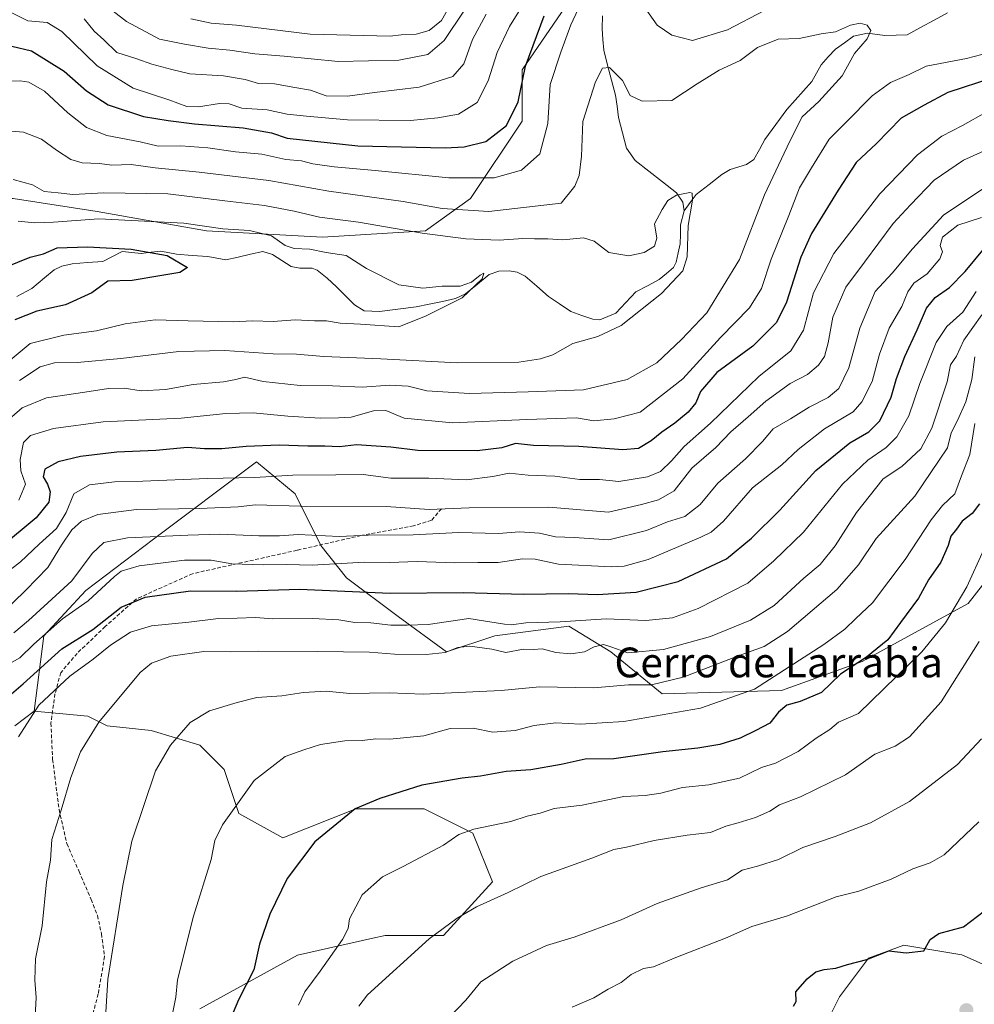
# Model space of a CAD drawing. Units: metres. Extents: x 668737 to 672182, y 4735122 to 4737520.
# Drawn here: x 669542 to 669799, y 4736370 to 4736634 of the extents above; entities that cross this region are included whole.
import ezdxf
from ezdxf.enums import TextEntityAlignment as Align

# ---------------------------------------------------------------- set-up
doc = ezdxf.new("R2010")
doc.units = ezdxf.units.M
doc.header["$MEASUREMENT"] = 0
doc.linetypes.add('TRAZOSX2', pattern=[1.5, 1, -0.5])
for name, color, linetype, lineweight in [('Arbolado forestal CxS', 92, 'Continuous', 0), ('Carátula', 7, 'Continuous', 5), ('Corriente natural lineal', 142, 'Continuous', 13), ('Curva de nivel maestra', 36, 'Continuous', 30), ('Curva de nivel normal', 36, 'Continuous', 0), ('Matorral CxS', 135, 'Continuous', 0), ('Punto de cota en terreno', 7, 'Continuous', 0), ('Senda', 19, 'TRAZOSX2', 0), ('Texto cartográfico', 19, 'Continuous', 0)]:
    doc.layers.add(name, color=color, linetype=linetype, lineweight=lineweight)
doc.styles.add('Arial', font='txt', dxfattribs={"height": 0.2})

# ---------------------------------------------------------------- blocks, each defined once
blk = doc.blocks.new('*U171')
at = {"layer": 'Curva de nivel normal', "color": 36, "linetype": 'Continuous', "lineweight": 0}
blk.add_polyline3d([(669799.11, 4736525.86, 945), (669797.8, 4736517.56, 945), (669795.53, 4736511.78, 945), (669793.78, 4736506.98, 945), (669790.48, 4736503.79, 945), (669787.42, 4736499.95, 945), (669780.43, 4736489.29, 945), (669771.65, 4736477.62, 945), (669767.15, 4736473.43, 945), (669764.2, 4736470.53, 945), (669758.57, 4736466.44, 945), (669739.89, 4736454.47, 945), (669725.38, 4736449.35, 945), (669704.73, 4736445.73, 945), (669693.08, 4736445, 945), (669686.47, 4736445.38, 945), (669680.67, 4736444.69, 945), (669675.56, 4736443.31, 945), (669669.53, 4736442.86, 945), (669664.2, 4736443.99, 945), (669658.04, 4736443.85, 945), (669650.93, 4736441.94, 945), (669641.82, 4736441.04, 945), (669638.05, 4736441.08, 945), (669634.35, 4736440.67, 945), (669629.74, 4736440.52, 945), (669623.14, 4736439.56, 945), (669618.67, 4736438.14, 945), (669613.68, 4736436.38, 945), (669605.37, 4736429.88, 945), (669596.86, 4736418, 945), (669594.79, 4736413.78, 945), (669593.78, 4736408.62, 945), (669589.02, 4736393.42, 945), (669584.77, 4736376.3, 945), (669584.29, 4736371.66, 945), (669583.44, 4736367.64, 945)], dxfattribs=at)
blk = doc.blocks.new('*U174')
at = {"layer": 'Curva de nivel normal', "color": 36, "linetype": 'Continuous', "lineweight": 0}
blk.add_polyline3d([(669617.28, 4736369.5, 955), (669618.94, 4736373.09, 955), (669623.08, 4736378.64, 955), (669629.14, 4736387.19, 955), (669630.64, 4736390.09, 955), (669630.98, 4736392.69, 955), (669634.38, 4736399.13, 955), (669639.82, 4736403.96, 955), (669645.41, 4736406.77, 955), (669656.24, 4736412.51, 955), (669660.4, 4736415.39, 955), (669664.4, 4736416.83, 955), (669674.4, 4736418.91, 955), (669678.73, 4736420.32, 955), (669682.23, 4736421.16, 955), (669686.05, 4736422.34, 955), (669693.56, 4736423.26, 955), (669704.75, 4736425.57, 955), (669710.45, 4736425.88, 955), (669714.75, 4736426.49, 955), (669720.53, 4736428.03, 955), (669727.6, 4736428.71, 955), (669735.86, 4736430.52, 955), (669741.76, 4736433.38, 955), (669745.52, 4736434.52, 955), (669751.63, 4736437.66, 955), (669756.44, 4736441.29, 955), (669760.17, 4736443.62, 955), (669762.5, 4736445.56, 955), (669767.9, 4736447.88, 955), (669784.89, 4736464.46, 955), (669791.28, 4736472.29, 955), (669797, 4736481.95, 955), (669801.58, 4736491.95, 955)], dxfattribs=at)
blk = doc.blocks.new('*U175')
at = {"layer": 'Curva de nivel normal', "color": 36, "linetype": 'Continuous', "lineweight": 0}
blk.add_polyline3d([(669541.87, 4736580.25, 880), (669546.38, 4736579.75, 880), (669551.37, 4736579.99, 880), (669563.61, 4736580.86, 880), (669586.42, 4736579.72, 880), (669596.94, 4736578.21, 880), (669604.12, 4736577.71, 880), (669610.02, 4736576.33, 880), (669613.69, 4736573.74, 880), (669616.11, 4736572.88, 880), (669620.27, 4736572.73, 880), (669624.74, 4736571.78, 880), (669630.08, 4736570.98, 880), (669635.51, 4736567.56, 880), (669644.23, 4736563.15, 880), (669650.68, 4736562.22, 880), (669655.89, 4736562.77, 880), (669660.76, 4736562.74, 880), (669663.81, 4736563.83, 880), (669666.1, 4736565.74, 880), (669667.13, 4736566.22, 880), (669666.68, 4736564.7, 880), (669661.27, 4736559.61, 880), (669651.61, 4736554.82, 880), (669644.26, 4736551.86, 880), (669633.96, 4736552.53, 880), (669628.43, 4736552.8, 880), (669624.77, 4736553.46, 880), (669621.56, 4736553.49, 880), (669616.36, 4736553.69, 880), (669610.41, 4736553.25, 880), (669604.99, 4736553.41, 880), (669599.68, 4736553.22, 880), (669587.56, 4736553.42, 880), (669578.68, 4736553.74, 880), (669570.63, 4736552.6, 880), (669562.98, 4736550.75, 880), (669554.16, 4736549.62, 880), (669545.07, 4736547.33, 880), (669539.22, 4736542.43, 880)], dxfattribs=at)
blk = doc.blocks.new('*U176')
at = {"layer": 'Curva de nivel normal', "color": 36, "linetype": 'Continuous', "lineweight": 0}
blk.add_polyline3d([(669800.27, 4736418.77, 970), (669790.88, 4736409.95, 970), (669787.14, 4736407.75, 970), (669782.46, 4736406.12, 970), (669776.66, 4736403.37, 970), (669767.96, 4736400.14, 970), (669761.89, 4736398.63, 970), (669748.73, 4736393.56, 970), (669739.22, 4736390.69, 970), (669732.06, 4736387.52, 970), (669718.73, 4736382.3, 970), (669712.73, 4736379.83, 970), (669710.07, 4736379.39, 970), (669706.73, 4736377.72, 970), (669704.07, 4736375.63, 970), (669700.56, 4736373.78, 970), (669696.69, 4736371.48, 970), (669690.89, 4736368.93, 970)], dxfattribs=at)
blk = doc.blocks.new('*U181')
at = {"layer": 'Curva de nivel normal', "color": 36, "linetype": 'Continuous', "lineweight": 0}
blk.add_polyline3d([(669801.06, 4736555.06, 935), (669796.19, 4736548.28, 935), (669794.18, 4736543.94, 935), (669792.6, 4736541.61, 935), (669791.67, 4736537.02, 935), (669787.6, 4736524.59, 935), (669784.66, 4736519.02, 935), (669779.54, 4736514.28, 935), (669774.52, 4736510.94, 935), (669767.33, 4736501.94, 935), (669761.58, 4736492.95, 935), (669757.53, 4736487.95, 935), (669753.14, 4736484.29, 935), (669745.15, 4736476.95, 935), (669738.8, 4736472.96, 935), (669728.09, 4736468.56, 935), (669715.4, 4736465.09, 935), (669705.83, 4736464.19, 935), (669701.3, 4736465.84, 935), (669699.26, 4736466.48, 935), (669696.79, 4736465.79, 935), (669694.14, 4736464.47, 935), (669690.5, 4736463.92, 935), (669686.43, 4736464.34, 935), (669682.76, 4736465.27, 935), (669680.41, 4736465.12, 935), (669677.74, 4736465.22, 935), (669673.06, 4736464.3, 935), (669669.22, 4736465.2, 935), (669663.35, 4736465.99, 935), (669660.13, 4736465.65, 935), (669656.68, 4736464.28, 935), (669651.59, 4736463.79, 935), (669643.1, 4736463.82, 935), (669636.4, 4736464.4, 935), (669622.41, 4736464.56, 935), (669606.52, 4736464.63, 935), (669598.86, 4736464.5, 935), (669591.82, 4736464.53, 935), (669582.89, 4736463.36, 935), (669577.75, 4736461.42, 935), (669574.73, 4736458.92, 935), (669563.6, 4736445.62, 935), (669558.62, 4736437.56, 935), (669556.03, 4736430.69, 935), (669553.46, 4736421.89, 935), (669550.94, 4736414.04, 935), (669550.55, 4736408.46, 935), (669549.5, 4736402.68, 935), (669548.32, 4736390.79, 935), (669546.53, 4736381.94, 935), (669546.37, 4736376.21, 935), (669546.68, 4736371.61, 935), (669546.22, 4736361.42, 935)], dxfattribs=at)
blk = doc.blocks.new('*U194')
at = {"layer": 'Curva de nivel normal', "color": 36, "linetype": 'Continuous', "lineweight": 0}
for points in [[(669539.9, 4736617.84, 895), (669542.39, 4736617.96, 895), (669544.75, 4736617.64, 895), (669548.94, 4736615.16, 895), (669555.2, 4736609.39, 895), (669560.28, 4736605.41, 895), (669565.71, 4736603.3, 895), (669574.7, 4736601.52, 895), (669579.55, 4736600.41, 895), (669585.6, 4736600.46, 895), (669592.88, 4736599.91, 895), (669600.31, 4736598.86, 895), (669607.39, 4736598.23, 895), (669613.9, 4736596.84, 895), (669618.09, 4736596.44, 895), (669621.14, 4736595.68, 895), (669626.88, 4736594.8, 895), (669637.84, 4736593.88, 895), (669657.7, 4736591.9, 895), (669669.89, 4736591.86, 895), (669677.2, 4736593.92, 895), (669682.16, 4736598.32, 895), (669684.29, 4736606.47, 895), (669684.94, 4736616.98, 895), (669687.85, 4736625.64, 895), (669690.48, 4736633.04, 895), (669692.44, 4736637.19, 895)], [(669705.59, 4736644.54, 895), (669713.76, 4736632.96, 895), (669717.67, 4736630.27, 895), (669723.19, 4736628.78, 895), (669732.6, 4736631.68, 895), (669742.61, 4736636.86, 895)], [(669815.44, 4736628.84, 895), (669796.95, 4736623.96, 895), (669786.02, 4736621.87, 895), (669781.5, 4736619.69, 895), (669776.48, 4736617.51, 895), (669771.55, 4736613.91, 895), (669764.54, 4736606.84, 895), (669759.94, 4736602.27, 895), (669755.24, 4736594.6, 895), (669752.01, 4736589.17, 895), (669749.11, 4736581.75, 895), (669744.39, 4736570.04, 895), (669741.75, 4736562.16, 895), (669738.58, 4736556.94, 895), (669730.77, 4736548.94, 895), (669720.64, 4736537.85, 895), (669709.14, 4736528.87, 895), (669702.16, 4736527.1, 895), (669696.7, 4736526.57, 895), (669692.07, 4736527.42, 895), (669686.73, 4736527.18, 895), (669678.71, 4736526.9, 895), (669658.65, 4736526.05, 895), (669645.71, 4736527.3, 895), (669640.73, 4736529.32, 895), (669637.4, 4736529.24, 895), (669631.4, 4736527.57, 895), (669627.98, 4736527.42, 895), (669623.12, 4736527.32, 895), (669614.4, 4736527.82, 895), (669605.09, 4736528.7, 895), (669597.74, 4736528.52, 895), (669585.74, 4736527.26, 895), (669564.74, 4736526.33, 895), (669551.41, 4736524.52, 895), (669545.23, 4736522.6, 895), (669543.32, 4736520.71, 895), (669542.43, 4736516.14, 895), (669542.6, 4736513.12, 895), (669543.82, 4736509.58, 895), (669542.06, 4736505.28, 895)]]:
    blk.add_polyline3d(points, dxfattribs=at)
blk = doc.blocks.new('*U199')
at = {"layer": 'Curva de nivel normal', "color": 36, "linetype": 'Continuous', "lineweight": 0}
blk.add_polyline3d([(669799.48, 4736561.31, 930), (669795.93, 4736555.77, 930), (669791.64, 4736551.9, 930), (669788.71, 4736547.61, 930), (669784.32, 4736536.61, 930), (669781.4, 4736527.94, 930), (669778.16, 4736522.28, 930), (669775.34, 4736519.38, 930), (669770.37, 4736516.04, 930), (669763.59, 4736509.59, 930), (669753.11, 4736496.62, 930), (669745.06, 4736488.92, 930), (669738.06, 4736482.92, 930), (669724.72, 4736476.09, 930), (669717.88, 4736473.6, 930), (669710.64, 4736472.88, 930), (669699.98, 4736473.34, 930), (669687.64, 4736472.56, 930), (669678.41, 4736472.3, 930), (669674.54, 4736471.76, 930), (669672.68, 4736471.95, 930), (669663.07, 4736473.46, 930), (669652.1, 4736471.82, 930), (669646.52, 4736471.62, 930), (669642.1, 4736471.61, 930), (669636.74, 4736472.3, 930), (669632.41, 4736472.4, 930), (669628.07, 4736473.06, 930), (669621.05, 4736473.44, 930), (669610.4, 4736473.38, 930), (669605.74, 4736473.68, 930), (669600.74, 4736473.49, 930), (669595.74, 4736473.44, 930), (669587.74, 4736472.48, 930), (669577.74, 4736471.46, 930), (669572.08, 4736469.8, 930), (669566.74, 4736466.3, 930), (669562.08, 4736462.52, 930), (669555.74, 4736457.92, 930), (669547.47, 4736450.14, 930), (669541.93, 4736441.62, 930)], dxfattribs=at)
blk = doc.blocks.new('*U201')
at = {"layer": 'Curva de nivel normal', "color": 36, "linetype": 'Continuous', "lineweight": 0}
blk.add_polyline3d([(669540.52, 4736591.48, 885), (669545.77, 4736589.98, 885), (669548.9, 4736588.18, 885), (669552.62, 4736587.82, 885), (669556.58, 4736587.44, 885), (669564.95, 4736587.82, 885), (669582.1, 4736587.6, 885), (669597.49, 4736585.72, 885), (669608.08, 4736584.44, 885), (669616.08, 4736582.97, 885), (669622.9, 4736581.36, 885), (669633.38, 4736579.99, 885), (669650.56, 4736577.02, 885), (669662.28, 4736575.47, 885), (669671.25, 4736575.12, 885), (669677.61, 4736575.58, 885), (669680.73, 4736575.5, 885), (669684.28, 4736575.5, 885), (669688.32, 4736575.21, 885), (669693.91, 4736575.76, 885), (669696.81, 4736574.84, 885), (669700.73, 4736571.85, 885), (669706.07, 4736570.94, 885), (669710.24, 4736571.79, 885), (669713.04, 4736573.54, 885), (669713.6, 4736575.68, 885), (669713, 4736579.54, 885), (669715.06, 4736583.34, 885), (669716.58, 4736585.78, 885), (669718.88, 4736587.21, 885), (669722.51, 4736587.99, 885), (669723.15, 4736587.76, 885), (669723.25, 4736585.92, 885), (669722.05, 4736579.09, 885), (669721.83, 4736570.68, 885), (669720.61, 4736566.89, 885), (669714.89, 4736560.81, 885), (669704.07, 4736552.23, 885), (669697.76, 4736549.24, 885), (669691, 4736547.34, 885), (669685.66, 4736544.28, 885), (669682.31, 4736543.25, 885), (669676.51, 4736542.36, 885), (669659.96, 4736542.16, 885), (669639.43, 4736543.26, 885), (669624.08, 4736543.87, 885), (669616.74, 4736544.52, 885), (669610.42, 4736544.62, 885), (669597.46, 4736545.45, 885), (669585.12, 4736545.22, 885), (669569.48, 4736543.29, 885), (669557.77, 4736542.21, 885), (669551.63, 4736542.18, 885), (669547.81, 4736541.1, 885), (669542.28, 4736537.41, 885)], dxfattribs=at)
blk = doc.blocks.new('*U203')
at = {"layer": 'Curva de nivel normal', "color": 36, "linetype": 'Continuous', "lineweight": 0}
blk.add_polyline3d([(669537.89, 4736604.57, 890), (669543.3, 4736604.18, 890), (669548.15, 4736602.28, 890), (669552.16, 4736599.3, 890), (669556.01, 4736596.79, 890), (669559.08, 4736595.93, 890), (669563.74, 4736595.74, 890), (669567.08, 4736595.31, 890), (669572.23, 4736595.51, 890), (669578.7, 4736594.6, 890), (669590.57, 4736593.42, 890), (669609.25, 4736591.2, 890), (669625.45, 4736588.31, 890), (669645.4, 4736585.51, 890), (669655.89, 4736583.68, 890), (669668.49, 4736582.86, 890), (669687.9, 4736585.11, 890), (669691.54, 4736589.61, 890), (669692.71, 4736592.52, 890), (669693.34, 4736597.74, 890), (669693.75, 4736607.05, 890), (669697.13, 4736617.66, 890), (669699.01, 4736621.4, 890), (669700.91, 4736621.55, 890), (669704.37, 4736618.01, 890), (669706.48, 4736614.02, 890), (669709.72, 4736612.48, 890), (669717.69, 4736612.69, 890), (669724.45, 4736617.17, 890), (669730.41, 4736620.85, 890), (669736.06, 4736623.39, 890), (669740.72, 4736626.91, 890), (669746.26, 4736629.12, 890), (669751.88, 4736629.35, 890), (669757.78, 4736630.62, 890), (669761.72, 4736631.17, 890), (669765.68, 4736632.89, 890), (669768.34, 4736633.47, 890), (669770.24, 4736632.96, 890), (669771.2, 4736631.52, 890), (669770.24, 4736629.27, 890), (669766.79, 4736625.27, 890), (669763.49, 4736619.27, 890), (669757.16, 4736612.44, 890), (669752.75, 4736608.31, 890), (669749.38, 4736601.78, 890), (669742.57, 4736587.28, 890), (669735.86, 4736569.96, 890), (669727.1, 4736555.57, 890), (669720.28, 4736548.47, 890), (669713.59, 4736542.13, 890), (669705.61, 4736537.65, 890), (669693.88, 4736534.91, 890), (669679, 4736534.34, 890), (669663.24, 4736533.92, 890), (669651.82, 4736534.61, 890), (669646.73, 4736535.88, 890), (669641.82, 4736536.16, 890), (669634.4, 4736535.58, 890), (669626.41, 4736536.02, 890), (669617.74, 4736536.04, 890), (669607.74, 4736537.11, 890), (669602.74, 4736538.33, 890), (669600.41, 4736537.68, 890), (669597.08, 4736537.09, 890), (669588.94, 4736536.38, 890), (669581.54, 4736535.03, 890), (669574.92, 4736534.64, 890), (669570.34, 4736535.32, 890), (669566.17, 4736535.27, 890), (669559.85, 4736534.26, 890), (669549.52, 4736532.73, 890), (669542.99, 4736530.06, 890), (669540.17, 4736527.66, 890)], dxfattribs=at)
blk = doc.blocks.new('*U204')
at = {"layer": 'Curva de nivel normal', "color": 36, "linetype": 'Continuous', "lineweight": 0}
blk.add_polyline3d([(669800.92, 4736441.08, 965), (669794.47, 4736434.2, 965), (669781.55, 4736424.28, 965), (669771.12, 4736418.56, 965), (669761.56, 4736414.86, 965), (669752.9, 4736411.86, 965), (669746.39, 4736408.64, 965), (669740.72, 4736406.87, 965), (669736.62, 4736405.8, 965), (669732.66, 4736403.22, 965), (669725.57, 4736401.04, 965), (669713.75, 4736396.86, 965), (669704.01, 4736392.42, 965), (669691.39, 4736387.83, 965), (669684, 4736385.52, 965), (669674.94, 4736381.35, 965), (669666.29, 4736375.78, 965), (669662.24, 4736370.88, 965), (669658.04, 4736366.44, 965)], dxfattribs=at)
blk = doc.blocks.new('*U209')
at = {"layer": 'Curva de nivel normal', "color": 36, "linetype": 'Continuous', "lineweight": 0}
for points in [[(669537.05, 4736474.38, 910), (669543.94, 4736481.1, 910), (669549.9, 4736487.12, 910), (669553.53, 4736493.16, 910), (669556.35, 4736497.29, 910), (669558.87, 4736499.6, 910), (669563.26, 4736501.43, 910), (669573.69, 4736502.76, 910), (669590.63, 4736502.99, 910), (669601, 4736503.5, 910), (669605.72, 4736503.96, 910), (669617.78, 4736503.62, 910), (669640.88, 4736503.51, 910), (669652.37, 4736502.75, 910), (669663.13, 4736503.2, 910), (669684.55, 4736503.34, 910), (669700.6, 4736502.05, 910), (669709.53, 4736504.11, 910), (669714.05, 4736505.3, 910), (669718.31, 4736507.74, 910), (669723.05, 4736513.88, 910), (669729.48, 4736519.38, 910), (669733.5, 4736523.61, 910), (669738.17, 4736527.61, 910), (669742.94, 4736531.88, 910), (669749.47, 4736536.58, 910), (669754.17, 4736539.06, 910), (669757.13, 4736541.49, 910), (669758.68, 4736543.83, 910), (669759.67, 4736547.58, 910), (669760.95, 4736554.42, 910), (669764.42, 4736562.48, 910), (669769.51, 4736569.22, 910), (669777.18, 4736579.61, 910), (669781.87, 4736584.67, 910), (669788.18, 4736591.26, 910), (669796.06, 4736596.67, 910), (669809.86, 4736602.85, 910)], [(669667.74, 4736635.89, 910), (669664.04, 4736629.09, 910), (669661.74, 4736622.56, 910), (669658.78, 4736619.16, 910), (669649.7, 4736616.29, 910), (669637.74, 4736614.84, 910), (669630.41, 4736613.82, 910), (669624.74, 4736613.9, 910), (669620.46, 4736615.45, 910), (669616.28, 4736616.16, 910), (669610.8, 4736617.14, 910), (669606.55, 4736617.26, 910), (669602.94, 4736618.35, 910), (669597.08, 4736619.27, 910), (669588.01, 4736619.86, 910), (669583.16, 4736621.02, 910), (669577.84, 4736622.41, 910), (669573.76, 4736623.83, 910), (669568.37, 4736625.54, 910), (669564.89, 4736629.02, 910), (669562.35, 4736631.28, 910), (669559.59, 4736634.64, 910)]]:
    blk.add_polyline3d(points, dxfattribs=at)
blk = doc.blocks.new('*U211')
at = {"layer": 'Curva de nivel normal', "color": 36, "linetype": 'Continuous', "lineweight": 0}
for points in [[(669539.5, 4736461.25, 920), (669542.36, 4736462.9, 920), (669546.08, 4736466.54, 920), (669553.83, 4736473.31, 920), (669560.74, 4736478.21, 920), (669567.74, 4736484.75, 920), (669569.62, 4736486.13, 920), (669574.38, 4736487.62, 920), (669586.57, 4736489.11, 920), (669593.82, 4736489.1, 920), (669599.37, 4736488.16, 920), (669607.8, 4736487.84, 920), (669614.09, 4736487.99, 920), (669620.96, 4736487.74, 920), (669635.04, 4736488.54, 920), (669641.71, 4736488.51, 920), (669649.17, 4736488.78, 920), (669659.25, 4736488.36, 920), (669665.45, 4736488.51, 920), (669670.94, 4736488.52, 920), (669677.53, 4736489.5, 920), (669680.87, 4736489.42, 920), (669687.19, 4736488.07, 920), (669701.44, 4736487.32, 920), (669704.86, 4736487.5, 920), (669711.27, 4736489.29, 920), (669725.47, 4736495.26, 920), (669728.23, 4736496.63, 920), (669731.54, 4736499.63, 920), (669739.32, 4736508.6, 920), (669747.21, 4736514.74, 920), (669751.65, 4736518.9, 920), (669758.71, 4736524.4, 920), (669766.39, 4736528.98, 920), (669768.74, 4736531.67, 920), (669771.56, 4736537.1, 920), (669773.54, 4736544.53, 920), (669776.09, 4736551.44, 920), (669779.55, 4736557.28, 920), (669781.14, 4736561.28, 920), (669782.76, 4736563.61, 920), (669786.37, 4736566.12, 920), (669789.78, 4736570.08, 920), (669790.49, 4736572.03, 920), (669789.8, 4736573.67, 920), (669790.42, 4736575.94, 920), (669794.6, 4736579.17, 920), (669800.9, 4736581.27, 920)], [(669658.53, 4736639.07, 920), (669655.73, 4736634.18, 920), (669652.45, 4736631.47, 920), (669648.93, 4736630.54, 920), (669644.87, 4736630.32, 920), (669641.89, 4736629.93, 920), (669620.41, 4736630.54, 920), (669600.62, 4736632.95, 920), (669593.77, 4736633.48, 920), (669588.32, 4736634.64, 920)]]:
    blk.add_polyline3d(points, dxfattribs=at)
blk = doc.blocks.new('*U213')
at = {"layer": 'Curva de nivel normal', "color": 36, "linetype": 'Continuous', "lineweight": 0}
for points in [[(669567.46, 4736636.65, 915), (669571.03, 4736633.89, 915), (669579.9, 4736629.17, 915), (669586.63, 4736627.81, 915), (669592.98, 4736626.72, 915), (669598.77, 4736626.2, 915), (669605.51, 4736625.18, 915), (669613.37, 4736624.56, 915), (669627.96, 4736623.13, 915), (669644.23, 4736623.53, 915), (669652.01, 4736625.02, 915), (669656.46, 4736628.79, 915), (669661.91, 4736636.93, 915)], [(669806.18, 4736592.2, 915), (669790.72, 4736581.87, 915), (669782.43, 4736572.83, 915), (669776.89, 4736566.28, 915), (669772.35, 4736561.36, 915), (669768.21, 4736551.46, 915), (669765.25, 4736540.8, 915), (669762.54, 4736535.28, 915), (669759.72, 4736532.86, 915), (669754.61, 4736530.27, 915), (669749.6, 4736527.11, 915), (669744.94, 4736524.41, 915), (669742.06, 4736521.05, 915), (669737.51, 4736516.34, 915), (669730.02, 4736509.81, 915), (669725.27, 4736504.09, 915), (669721.12, 4736500.86, 915), (669716.49, 4736499.39, 915), (669710.87, 4736497.1, 915), (669700.68, 4736494.57, 915), (669691.4, 4736495.18, 915), (669686.4, 4736495.41, 915), (669682.07, 4736496.34, 915), (669676.73, 4736496.72, 915), (669671.07, 4736496.3, 915), (669660.42, 4736496.52, 915), (669648.13, 4736495.95, 915), (669635.99, 4736495.8, 915), (669628.18, 4736495.45, 915), (669617.17, 4736496.03, 915), (669612.18, 4736495.68, 915), (669606.63, 4736495.63, 915), (669596.08, 4736496.15, 915), (669587.47, 4736495.81, 915), (669571.26, 4736495.14, 915), (669564.9, 4736493.86, 915), (669561.8, 4736490.88, 915), (669556.28, 4736483.54, 915), (669549.88, 4736477.64, 915), (669544.62, 4736472.92, 915), (669540.75, 4736469.62, 915)]]:
    blk.add_polyline3d(points, dxfattribs=at)
blk = doc.blocks.new('*U219')
at = {"layer": 'Curva de nivel normal', "color": 36, "linetype": 'Continuous', "lineweight": 0}
blk.add_polyline3d([(669800.29, 4736467.28, 960), (669790.06, 4736451.07, 960), (669781.6, 4736441.67, 960), (669777.72, 4736439.14, 960), (669772.3, 4736436.93, 960), (669764.34, 4736431.43, 960), (669752.27, 4736425.49, 960), (669746.63, 4736423.4, 960), (669744.03, 4736421.62, 960), (669740.16, 4736419.93, 960), (669735.46, 4736418.48, 960), (669732.16, 4736417.64, 960), (669728.06, 4736415.96, 960), (669721.77, 4736415.22, 960), (669712.9, 4736413.77, 960), (669705.44, 4736412, 960), (669702.09, 4736411.34, 960), (669696.15, 4736409.06, 960), (669682.42, 4736404.06, 960), (669673.66, 4736399.79, 960), (669665.11, 4736395.98, 960), (669659.91, 4736392.88, 960), (669652.4, 4736387.35, 960), (669635.78, 4736372.28, 960), (669633.45, 4736369.21, 960)], dxfattribs=at)
blk = doc.blocks.new('*U222')
at = {"layer": 'Curva de nivel normal', "color": 36, "linetype": 'Continuous', "lineweight": 0}
for points in [[(669539.62, 4736636.53, 905), (669544.5, 4736634.06, 905), (669549.64, 4736633.66, 905), (669553.65, 4736631.22, 905), (669563.1, 4736621.95, 905), (669572.83, 4736615.97, 905), (669582.36, 4736612.88, 905), (669587.24, 4736611.1, 905), (669590.41, 4736610.94, 905), (669595.98, 4736611.91, 905), (669598.63, 4736611.74, 905), (669602.03, 4736610.62, 905), (669608.8, 4736610.18, 905), (669614.23, 4736609.02, 905), (669619.41, 4736608.46, 905), (669630.41, 4736607.44, 905), (669647.4, 4736607.34, 905), (669654.73, 4736608.05, 905), (669660.3, 4736609, 905), (669665.32, 4736612.1, 905), (669668.3, 4736617.93, 905), (669670.68, 4736625.6, 905), (669673.99, 4736632.6, 905), (669676.56, 4736636.6, 905)], [(669802.24, 4736609.53, 905), (669795.79, 4736605.97, 905), (669790.24, 4736603.09, 905), (669783.72, 4736598.07, 905), (669773.56, 4736587.58, 905), (669761.26, 4736571.55, 905), (669755.8, 4736560.94, 905), (669753.06, 4736550.94, 905), (669749.68, 4736545.41, 905), (669741.1, 4736538.52, 905), (669728.06, 4736525.98, 905), (669720.94, 4736519.7, 905), (669717.58, 4736515.78, 905), (669714.61, 4736512.92, 905), (669711.08, 4736511.48, 905), (669703.44, 4736510.24, 905), (669698.22, 4736510.77, 905), (669692.96, 4736510.81, 905), (669686.22, 4736511.66, 905), (669679.03, 4736511.96, 905), (669673.91, 4736512.52, 905), (669669.49, 4736511.61, 905), (669662.46, 4736510.72, 905), (669652.36, 4736511.19, 905), (669642.13, 4736511.15, 905), (669634.62, 4736512.15, 905), (669627.34, 4736512.04, 905), (669615.75, 4736511.95, 905), (669605.49, 4736511.3, 905), (669592.66, 4736511.03, 905), (669575.41, 4736510.31, 905), (669567.74, 4736510.21, 905), (669561.06, 4736509.39, 905), (669556.82, 4736506.94, 905), (669554.77, 4736501.95, 905), (669552.21, 4736497.62, 905), (669547.56, 4736493.38, 905), (669542.53, 4736488.64, 905), (669538.09, 4736485.26, 905)]]:
    blk.add_polyline3d(points, dxfattribs=at)
blk = doc.blocks.new('*U234')
at = {"layer": 'Curva de nivel normal', "color": 36, "linetype": 'Continuous', "lineweight": 0}
blk.add_polyline3d([(669799.17, 4736543.74, 940), (669798.36, 4736537.72, 940), (669796.7, 4736531.71, 940), (669794.46, 4736526.68, 940), (669792.75, 4736523.38, 940), (669791.8, 4736519.28, 940), (669783, 4736506.28, 940), (669772.64, 4736494.95, 940), (669767.87, 4736487.84, 940), (669762, 4736481.21, 940), (669748.74, 4736469.96, 940), (669742.46, 4736465.89, 940), (669735.74, 4736463.48, 940), (669720.68, 4736457.63, 940), (669712.19, 4736455.63, 940), (669706.02, 4736455.64, 940), (669696.73, 4736454.8, 940), (669682.07, 4736455.1, 940), (669671.76, 4736454.1, 940), (669650.78, 4736453.11, 940), (669641.68, 4736453.42, 940), (669631.06, 4736453.27, 940), (669624.69, 4736453.9, 940), (669618.64, 4736453.52, 940), (669612.75, 4736452.63, 940), (669606.02, 4736452.23, 940), (669600.76, 4736450.83, 940), (669593.3, 4736448.66, 940), (669588.1, 4736445.45, 940), (669582.8, 4736439.36, 940), (669578.77, 4736432.49, 940), (669572.42, 4736413.6, 940), (669570.07, 4736401.7, 940), (669565.97, 4736376.4, 940), (669564.94, 4736358.96, 940)], dxfattribs=at)
blk = doc.blocks.new('*U237')
at = {"layer": 'Curva de nivel maestra', "color": 36, "linetype": 'Continuous', "lineweight": 30}
for points in [[(669540.2, 4736627.3, 900), (669545.46, 4736626.01, 900), (669554.24, 4736620.56, 900), (669560.28, 4736615.23, 900), (669566.08, 4736611.5, 900), (669575.59, 4736608.34, 900), (669582.24, 4736607.32, 900), (669589.27, 4736606.43, 900), (669602.43, 4736605.35, 900), (669610.05, 4736603.95, 900), (669614.21, 4736602.59, 900), (669633.21, 4736600.53, 900), (669656.67, 4736599.96, 900), (669661.82, 4736600.25, 900), (669667.66, 4736601.66, 900), (669673.17, 4736605.92, 900), (669676.35, 4736612.36, 900), (669678.34, 4736621.86, 900), (669683.29, 4736635.43, 900)], [(669804.02, 4736618.73, 900), (669791.9, 4736614.8, 900), (669785.5, 4736611.46, 900), (669779.34, 4736607.94, 900), (669772.68, 4736601.14, 900), (669767.26, 4736596.02, 900), (669762.4, 4736588.54, 900), (669755.24, 4736576.93, 900), (669752.39, 4736570.57, 900), (669748.47, 4736558.43, 900), (669745.83, 4736552.99, 900), (669739.42, 4736546.64, 900), (669729.8, 4736539.56, 900), (669725.36, 4736534.47, 900), (669724.13, 4736531.45, 900), (669722.06, 4736528.88, 900), (669718.47, 4736525.9, 900), (669715.01, 4736523.55, 900), (669712.14, 4736521.19, 900), (669708.73, 4736519.14, 900), (669704.46, 4736518.75, 900), (669692.68, 4736519.69, 900), (669680.44, 4736519.98, 900), (669675.61, 4736520.49, 900), (669671.98, 4736519.33, 900), (669665.32, 4736518.54, 900), (669649.4, 4736518.58, 900), (669642.08, 4736519.45, 900), (669632.89, 4736520.1, 900), (669628.33, 4736519.59, 900), (669624.36, 4736519.76, 900), (669619.74, 4736519.73, 900), (669612.11, 4736520, 900), (669603.2, 4736519.7, 900), (669596.66, 4736519.04, 900), (669591.96, 4736519.05, 900), (669587.43, 4736519.37, 900), (669578.93, 4736518.62, 900), (669568.44, 4736518.18, 900), (669558.66, 4736517, 900), (669552.64, 4736515.51, 900), (669549.05, 4736513.6, 900), (669548.57, 4736511.52, 900), (669549.78, 4736509.59, 900), (669550.5, 4736507.48, 900), (669550.12, 4736504.75, 900), (669546.76, 4736500.49, 900), (669537.15, 4736492.49, 900)]]:
    blk.add_polyline3d(points, dxfattribs=at)
blk = doc.blocks.new('*U239')
at = {"layer": 'Curva de nivel maestra', "color": 36, "linetype": 'Continuous', "lineweight": 30}
blk.add_polyline3d([(669535.61, 4736449.43, 925), (669543.22, 4736455.86, 925), (669553.63, 4736465.29, 925), (669561.95, 4736470.49, 925), (669569.6, 4736476.53, 925), (669576.07, 4736479.21, 925), (669588.24, 4736480.87, 925), (669600.72, 4736480.8, 925), (669617.5, 4736481.31, 925), (669641.96, 4736480.29, 925), (669661.52, 4736480.44, 925), (669677.73, 4736479.95, 925), (669689.94, 4736480.16, 925), (669697.58, 4736479.89, 925), (669708.08, 4736480.48, 925), (669719.4, 4736483.37, 925), (669732.39, 4736489.46, 925), (669739.06, 4736495.01, 925), (669746.72, 4736502.53, 925), (669756.4, 4736513.24, 925), (669765.5, 4736520.68, 925), (669770.6, 4736523.61, 925), (669773.59, 4736526.61, 925), (669776.63, 4736532.94, 925), (669778.09, 4736537.94, 925), (669780.34, 4736543.88, 925), (669783.68, 4736551, 925), (669786.11, 4736556.88, 925), (669788.51, 4736559.72, 925), (669792.35, 4736562.45, 925), (669796.55, 4736566.71, 925), (669801.71, 4736572.96, 925)], dxfattribs=at)
blk = doc.blocks.new('*U240')
at = {"layer": 'Curva de nivel maestra', "color": 36, "linetype": 'Continuous', "lineweight": 30}
blk.add_polyline3d([(669538.48, 4736567.89, 875), (669545.11, 4736570.56, 875), (669548.67, 4736571.47, 875), (669552.41, 4736573.03, 875), (669560.56, 4736573.34, 875), (669572.2742, 4736572.7171, 0), (669581.9226, 4736570.9713, 0), (669587.4122, 4736567.7599, 0), (669585.3589, 4736566.4724, 0), (669579.9614, 4736565.5199, 0), (669572.5001, 4736564.2499, 0), (669565.9998, 4736564.1374, 875), (669561.68, 4736560.97, 875), (669554.61, 4736557.71, 875), (669546.94, 4736556.03, 875), (669540.99, 4736553.75, 875)], dxfattribs=at)
blk = doc.blocks.new('*U245')
at = {"layer": 'Curva de nivel maestra', "color": 36, "linetype": 'Continuous', "lineweight": 30}
blk.add_polyline3d([(669800.36, 4736504.28, 950), (669798.46, 4736501.62, 950), (669795.72, 4736499.58, 950), (669794.2, 4736497.45, 950), (669792.66, 4736495.57, 950), (669792, 4736493.07, 950), (669790.01, 4736488.61, 950), (669786.65, 4736483.79, 950), (669783.97, 4736478.95, 950), (669779.2, 4736472.33, 950), (669775.74, 4736467.69, 950), (669770.06, 4736463.09, 950), (669763.06, 4736458.47, 950), (669757.92, 4736453.56, 950), (669752.17, 4736451.09, 950), (669748.58, 4736450.16, 950), (669746.39, 4736448.27, 950), (669744.03, 4736445.28, 950), (669740.28, 4736443.32, 950), (669736.03, 4736441.24, 950), (669730.54, 4736439.56, 950), (669724.65, 4736438.59, 950), (669715.21, 4736437.63, 950), (669702.07, 4736435.74, 950), (669694.4, 4736435.64, 950), (669687.86, 4736434.17, 950), (669679.75, 4736432.72, 950), (669673.12, 4736432.34, 950), (669666.18, 4736431.07, 950), (669661.32, 4736430.54, 950), (669650.46, 4736428.68, 950), (669639.13, 4736425.08, 950), (669632.5, 4736422.26, 950), (669621.67, 4736413.42, 950), (669614.26, 4736403.56, 950), (669609.54, 4736393.94, 950), (669606.75, 4736385.86, 950), (669605.26, 4736379.03, 950), (669601.17, 4736370.98, 950), (669598.56, 4736364.72, 950)], dxfattribs=at)
blk = doc.blocks.new('5PATER')
at = {"layer": 'Carátula', "linetype": 'Continuous', "lineweight": 5}
h = blk.add_hatch(color=250, dxfattribs=at)
edge = h.paths.add_edge_path()
edge.add_ellipse((0, 0.01), major_axis=(-1.33, -1.34), ratio=0.999422, start_angle=0, end_angle=360)

msp = doc.modelspace()

# ---------------------------------------------------------------- linework, layer by layer
at = {"layer": 'Arbolado forestal CxS', "color": 92, "linetype": 'Continuous', "lineweight": 0}
for points in [[(669811.95, 4736678.21, 916.48), (669792.29, 4736684.77, 921.19), (669784.65, 4736681.58, 918.39), (669776.56, 4736678.21, 916.22), (669760.83, 4736667.72, 910.57), (669766.08, 4736657.23, 901.41), (669743.2, 4736655.6, 903.92), (669718.95, 4736657.33, 904.69), (669696.44, 4736648.67, 894.7), (669677.39, 4736620.96, 898.21), (669677.39, 4736607.11, 897.11), (669663.53, 4736586.32, 889.96), (669651.41, 4736577.66, 883.79), (669623.69, 4736575.93, 880.61), (669592.52, 4736577.66, 877.88), (669563.08, 4736582.86, 878.62), (669540.56, 4736586.32, 881.35)], [(669766.08, 4736657.23, 901.41), (669743.2, 4736655.6, 903.92), (669718.95, 4736657.33, 904.69), (669696.44, 4736648.67, 894.7), (669677.39, 4736620.96, 898.21), (669677.39, 4736607.11, 897.11), (669663.53, 4736586.32, 889.96), (669651.41, 4736577.66, 883.79), (669623.69, 4736575.93, 880.61), (669592.52, 4736577.66, 877.88), (669563.08, 4736582.86, 878.62), (669540.56, 4736586.32, 881.35), (669523.24, 4736586.32, 882.71), (669509.68, 4736579.67, 887.96)], [(669766.08, 4736657.23, 901.41), (669743.2, 4736655.6, 903.92), (669718.95, 4736657.33, 904.69), (669696.44, 4736648.67, 894.7), (669677.39, 4736620.96, 898.21), (669677.39, 4736607.11, 897.11), (669663.53, 4736586.32, 889.96), (669651.41, 4736577.66, 883.79), (669623.69, 4736575.93, 880.61), (669592.52, 4736577.66, 877.88), (669563.08, 4736582.86, 878.62), (669540.56, 4736586.32, 881.35), (669523.24, 4736586.32, 882.71), (669509.68, 4736579.67, 887.96)], [(669540.56, 4736586.32, 881.35), (669563.08, 4736582.86, 878.62), (669592.52, 4736577.66, 877.88), (669623.69, 4736575.93, 880.61), (669651.41, 4736577.66, 883.79), (669663.53, 4736586.32, 889.96), (669677.39, 4736607.11, 897.11), (669677.39, 4736620.96, 898.21), (669696.44, 4736648.67, 894.7), (669718.95, 4736657.33, 904.69), (669743.2, 4736655.6, 903.92), (669766.08, 4736657.23, 901.41), (669780.49, 4736651.98, 896.71), (669817.2, 4736646.74, 893.73)], [(669809.52, 4736493.05, 962.8), (669797.39, 4736477.46, 958.21), (669768.81, 4736461.87, 952.55), (669747.15, 4736454.07, 949.84), (669715.1, 4736453.21, 943.71), (669701.24, 4736464.47, 936.85), (669689.98, 4736471.4, 933.2), (669670.06, 4736468.8, 934.45), (669657.06, 4736464.47, 936.59), (669644.07, 4736474, 930.59), (669630.21, 4736484.4, 924.66), (669623.28, 4736493.06, 918.75), (669616.35, 4736506.92, 910.13), (669605.95, 4736515.58, 904.66), (669578.23, 4736494.79, 918.2), (669560.04, 4736480.93, 921.19), (669548.78, 4736468.8, 923.76), (669546.18, 4736448.55, 931.35), (669540.94, 4736444.61, 930.53)], [(669590.75, 4736368.55, 948.28), (669616.96, 4736382.97, 954.04), (669637.27, 4736387.49, 957.96), (669640.56, 4736388.22, 958.58), (669656.29, 4736388.22, 961.92), (669669.4, 4736402.64, 959.9), (669664.15, 4736415.76, 956.23), (669651.04, 4736422.31, 952.92), (669632.69, 4736422.31, 951.03), (669613.03, 4736414.45, 949.31), (669601.23, 4736421, 946.45), (669597.3, 4736432.81, 944.23), (669590.75, 4736439.36, 942.27), (669577.64, 4736443.3, 939.46), (669565.84, 4736444.61, 936.73), (669560.6, 4736447.23, 935.16), (669546.18, 4736448.55, 931.35), (669548.78, 4736468.8, 923.76), (669560.04, 4736480.93, 921.19), (669578.23, 4736494.79, 918.2), (669605.95, 4736515.58, 904.66), (669616.35, 4736506.92, 910.13), (669623.28, 4736493.06, 918.75), (669630.21, 4736484.4, 924.66), (669644.07, 4736474, 930.59), (669657.06, 4736464.47, 936.59), (669670.06, 4736468.8, 934.45), (669689.98, 4736471.4, 933.2), (669701.24, 4736464.47, 936.85), (669715.1, 4736453.21, 943.71), (669747.15, 4736454.07, 949.84), (669768.81, 4736461.87, 952.55), (669797.39, 4736477.46, 958.21), (669809.52, 4736493.05, 962.8)], [(669809.52, 4736493.05, 962.8), (669797.39, 4736477.46, 958.21), (669768.81, 4736461.87, 952.55), (669747.15, 4736454.07, 949.84), (669715.1, 4736453.21, 943.71), (669701.24, 4736464.47, 936.85), (669689.98, 4736471.4, 933.2), (669670.06, 4736468.8, 934.45), (669657.06, 4736464.47, 936.59), (669644.07, 4736474, 930.59), (669630.21, 4736484.4, 924.66), (669623.28, 4736493.06, 918.75), (669616.35, 4736506.92, 910.13), (669605.95, 4736515.58, 904.66), (669578.23, 4736494.79, 918.2), (669560.04, 4736480.93, 921.19), (669548.78, 4736468.8, 923.76), (669546.18, 4736448.55, 931.35)], [(669809.52, 4736493.05, 962.8), (669797.39, 4736477.46, 958.21), (669768.81, 4736461.87, 952.55), (669747.15, 4736454.07, 949.84), (669715.1, 4736453.21, 943.71), (669701.24, 4736464.47, 936.85), (669689.98, 4736471.4, 933.2), (669670.06, 4736468.8, 934.45), (669657.06, 4736464.47, 936.59), (669644.07, 4736474, 930.59), (669630.21, 4736484.4, 924.66), (669623.28, 4736493.06, 918.75), (669616.35, 4736506.92, 910.13), (669605.95, 4736515.58, 904.66), (669578.23, 4736494.79, 918.2), (669560.04, 4736480.93, 921.19), (669548.78, 4736468.8, 923.76), (669546.18, 4736448.55, 931.35)], [(669849.37, 4736460.14, 985.55), (669851.1, 4736414.23, 984.37), (669835.51, 4736402.96, 981.98), (669832.91, 4736389.97, 980.27), (669822.51, 4736383.04, 979.02), (669811.25, 4736376.11, 978.46), (669795.66, 4736383.04, 977.07), (669780.07, 4736385.64, 975.22), (669770.54, 4736382.18, 975.83), (669762.74, 4736371.78, 976.55), (669758.41, 4736363.12, 976.53), (669748.88, 4736356.19, 975.81), (669732.42, 4736352.72, 976.12), (669713.37, 4736353.59, 976.61), (669700.37, 4736350.99, 976.17), (669694.31, 4736343.2, 975.63), (669702.97, 4736335.4, 975.84), (669715.97, 4736325.01, 972.15), (669717.51, 4736313.88, 967.21)], [(669849.37, 4736460.14, 985.55), (669851.1, 4736414.23, 984.37), (669835.51, 4736402.96, 981.98), (669832.91, 4736389.97, 980.27), (669822.51, 4736383.04, 979.02), (669811.25, 4736376.11, 978.46), (669795.66, 4736383.04, 977.07), (669780.07, 4736385.64, 975.22), (669770.54, 4736382.18, 975.83), (669762.74, 4736371.78, 976.55), (669758.41, 4736363.12, 976.53), (669748.88, 4736356.19, 975.81), (669732.42, 4736352.72, 976.12), (669713.37, 4736353.59, 976.61), (669700.37, 4736350.99, 976.17), (669694.31, 4736343.2, 975.63), (669702.97, 4736335.4, 975.84), (669715.97, 4736325.01, 972.15), (669717.51, 4736313.88, 967.21)], [(669546.18, 4736448.55, 931.35), (669540.94, 4736444.61, 930.53)], [(669590.75, 4736368.55, 948.28), (669616.96, 4736382.97, 954.04), (669637.27, 4736387.49, 957.96), (669640.56, 4736388.22, 958.58), (669656.29, 4736388.22, 961.92), (669669.4, 4736402.64, 959.9), (669664.15, 4736415.76, 956.23), (669651.04, 4736422.31, 952.92), (669632.69, 4736422.31, 951.03), (669613.03, 4736414.45, 949.31), (669601.23, 4736421, 946.45), (669597.3, 4736432.81, 944.23), (669590.75, 4736439.36, 942.27), (669577.64, 4736443.3, 939.46), (669565.84, 4736444.61, 936.73), (669560.6, 4736447.23, 935.16), (669546.18, 4736448.55, 931.35)], [(669811.25, 4736376.11, 978.46), (669795.66, 4736383.04, 977.07), (669780.07, 4736385.64, 975.22), (669770.54, 4736382.18, 975.83), (669762.74, 4736371.78, 976.55), (669758.41, 4736363.12, 976.53)], [(669758.41, 4736363.12, 976.53), (669762.74, 4736371.78, 976.55), (669770.54, 4736382.18, 975.83), (669780.07, 4736385.64, 975.22), (669795.66, 4736383.04, 977.07), (669811.25, 4736376.11, 978.46)]]:
    msp.add_polyline3d(points, dxfattribs=at)
at = {"layer": 'Corriente natural lineal', "color": 142, "linetype": 'Continuous', "lineweight": 13}
for points in [[(669699.06, 4736635.46, 892.92), (669698.92, 4736632.02, 892.42), (669699.13, 4736629.09, 892.08), (669699.34, 4736626.17, 891.48), (669700.4, 4736622.15, 890.38), (669701.45, 4736618.14, 888.98), (669702.51, 4736614.13, 888.58), (669702.92, 4736611.13, 888.39), (669703.34, 4736608.13, 888.24), (669704.41, 4736603.99, 887.89), (669705.48, 4736599.86, 887), (669707.77, 4736596.54, 886.53), (669711.48, 4736593.66, 885.82), (669715.18, 4736590.78, 885.78), (669718.88, 4736587.89, 885.07), (669720.6, 4736585.34, 884.84), (669721, 4736583, 884.75)], [(669791.84, 4736636.28, 891.41), (669788.21, 4736634.3, 891.13), (669784.58, 4736632.31, 890.89), (669780.95, 4736630.32, 890.92), (669777.96, 4736630.26, 890.64), (669774.96, 4736630.19, 890.41), (669770.27, 4736630.76, 890.12), (669766.5, 4736629.93, 889.9), (669764.07, 4736628.19, 889.59), (669761.64, 4736626.46, 889.37), (669759.75, 4736624.37, 889.03), (669757.85, 4736622.28, 888.46), (669756.6, 4736620.05, 888.04), (669755.35, 4736617.81, 888.18), (669753.09, 4736615.29, 888.09), (669750.83, 4736612.76, 887.75), (669748.57, 4736610.24, 887.94), (669746.6, 4736607.54, 887.3), (669744.63, 4736604.85, 887.49), (669742.67, 4736602.15, 887.33), (669741.21, 4736599.49, 886.63), (669739.74, 4736596.83, 886.91), (669737.73, 4736595.47, 886.86), (669733.38, 4736594.17, 886.42), (669731.1, 4736592.82, 886.24), (669727.68, 4736590.13, 885.96), (669724.25, 4736587.43, 885.37), (669722.62, 4736585.22, 885.02), (669721, 4736583, 884.75)], [(669721, 4736583, 884.75), (669720.03, 4736579.23, 884.91), (669719.98, 4736576.7, 884.95), (669719.93, 4736574.17, 884.97), (669719.38, 4736571.69, 884.73), (669718.83, 4736569.22, 884.29), (669718.14, 4736567.76, 883.99), (669716.21, 4736566.14, 883.44), (669714.29, 4736564.53, 883.34), (669711.12, 4736562.88, 883.17), (669707.94, 4736561.23, 883.57), (669705.29, 4736558.36, 883.11), (669702.64, 4736555.49, 883.02), (669698.29, 4736553.68, 882.06), (669696.38, 4736553.87, 881.86), (669693.45, 4736554.91, 882.01), (669690.52, 4736555.95, 882.05), (669687.5, 4736557.99, 881.45), (669684.48, 4736560.02, 881.44), (669681.34, 4736562.75, 881.3), (669678.19, 4736565.47, 881.4), (669676.08, 4736566.55, 881.26), (669673.95, 4736566.93, 881.16), (669671.14, 4736566.81, 881.03), (669668.58, 4736565.92, 880.8), (669665.39, 4736563.32, 880.03), (669662.2, 4736560.71, 880.1), (669659.5, 4736559.42, 879.79), (669655.96, 4736558.68, 879.5), (669652.41, 4736557.93, 879.22), (669648.87, 4736557.19, 879.16), (669643.96, 4736556.57, 878.88), (669639.05, 4736555.95, 878.77), (669634.97, 4736556.17, 878.69), (669632.31, 4736557.79, 878.43), (669629.88, 4736560.18, 878.33), (669627.45, 4736562.56, 877.82), (669625.01, 4736564.95, 877.96), (669622.32, 4736567.07, 878.23), (669620.93, 4736567.62, 878.12), (669617.59, 4736567.58, 877.93), (669615.32, 4736568.02, 877.68), (669612.79, 4736569.65, 877.64), (669610.25, 4736571.29, 877.42), (669607.69, 4736572.11, 876.63), (669604.37, 4736571.35, 876.49), (669601.05, 4736570.59, 876.61), (669597.73, 4736569.84, 876.59), (669592.89, 4736570.72, 875.96), (669588.69, 4736571.03, 875.4), (669584.48, 4736571.35, 875.21), (669580.26, 4736572.21, 874.84), (669577.62, 4736571.89, 874.56), (669574.97, 4736571.57, 874.79), (669572.42, 4736571.81, 875.31), (669569.87, 4736572.06, 875.35), (669567.27, 4736570.75, 874.81), (669564.68, 4736569.43, 874.33), (669560.52, 4736569.12, 874.09), (669556.37, 4736568.81, 873.74), (669553.63, 4736568.16, 873.36), (669551.52, 4736567.14, 873.16), (669549, 4736565, 873.14), (669545.58, 4736562.13, 872.8), (669541.49, 4736560, 872.62)]]:
    msp.add_polyline3d(points, dxfattribs=at)
at = {"layer": 'Curva de nivel maestra', "color": 36, "linetype": 'Continuous', "lineweight": 30}
msp.add_polyline3d([(669750.42, 4736369.24, 975), (669751.08, 4736370.46, 975), (669750.98, 4736373.08, 975), (669754.06, 4736376.62, 975), (669756.39, 4736378.44, 975), (669758.64, 4736379.12, 975), (669761.74, 4736379.41, 975), (669764.9, 4736380.46, 975), (669770.1, 4736381.74, 975), (669775.98, 4736384.07, 975), (669780.7, 4736383.55, 975), (669785.42, 4736384.14, 975), (669787.15, 4736387.13, 975), (669789.5, 4736388.75, 975), (669796.06, 4736390.54, 975), (669801.72, 4736394.88, 975)], dxfattribs=at)
at = {"layer": 'Matorral CxS', "color": 135, "linetype": 'Continuous', "lineweight": 0}
for points in [[(669540.94, 4736444.61, 930.53), (669546.18, 4736448.55, 931.35), (669560.6, 4736447.23, 935.16), (669565.84, 4736444.61, 936.73), (669577.64, 4736443.3, 939.46), (669590.75, 4736439.36, 942.27), (669597.3, 4736432.81, 944.23), (669601.23, 4736421, 946.45), (669613.03, 4736414.45, 949.31), (669632.69, 4736422.31, 951.03), (669651.04, 4736422.31, 952.92), (669664.15, 4736415.76, 956.23), (669669.4, 4736402.64, 959.9), (669656.29, 4736388.22, 961.92), (669640.56, 4736388.22, 958.58), (669637.27, 4736387.49, 957.96), (669616.96, 4736382.97, 954.04), (669590.75, 4736368.55, 948.28)], [(669546.18, 4736448.55, 931.35), (669540.94, 4736444.61, 930.53)], [(669590.75, 4736368.55, 948.28), (669616.96, 4736382.97, 954.04), (669637.27, 4736387.49, 957.96), (669640.56, 4736388.22, 958.58), (669656.29, 4736388.22, 961.92), (669669.4, 4736402.64, 959.9), (669664.15, 4736415.76, 956.23), (669651.04, 4736422.31, 952.92), (669632.69, 4736422.31, 951.03), (669613.03, 4736414.45, 949.31), (669601.23, 4736421, 946.45), (669597.3, 4736432.81, 944.23), (669590.75, 4736439.36, 942.27), (669577.64, 4736443.3, 939.46), (669565.84, 4736444.61, 936.73), (669560.6, 4736447.23, 935.16), (669546.18, 4736448.55, 931.35)]]:
    msp.add_polyline3d(points, dxfattribs=at)
at = {"layer": 'Senda', "color": 19, "linetype": 'TRAZOSX2', "lineweight": 0}
msp.add_lwpolyline([(669655.7, 4736502.94), (669653.02, 4736499.84), (669648.23, 4736498.36), (669634.07, 4736495.75), (669616.87, 4736491.79), (669588.78, 4736485.49), (669573.69, 4736478.72), (669565.28, 4736471.28), (669557.73, 4736464.07), (669553.33, 4736458.88), (669551.77, 4736453.18), (669550.68, 4736445.3), (669551.15, 4736435.58), (669552.87, 4736422.06), (669554.97, 4736412.92), (669558.24, 4736405.43), (669561.52, 4736397.94), (669563.22, 4736393.59), (669564.27, 4736388.69), (669565.12, 4736382.59), (669563.41, 4736372.51), (669561.75, 4736366.37)], dxfattribs=at)

# ---------------------------------------------------------------- block references
at = {"layer": 'Curva de nivel maestra', "color": 36, "linetype": 'Continuous', "lineweight": 30}
for name in ['*U245', '*U239', '*U237', '*U240']:
    msp.add_blockref(name, (0, 0), dxfattribs=at)
at = {"layer": 'Curva de nivel normal', "color": 36, "linetype": 'Continuous', "lineweight": 0}
for name in ['*U176', '*U204', '*U219', '*U174', '*U171', '*U234', '*U181', '*U199', '*U211', '*U213', '*U209', '*U222', '*U194', '*U203', '*U201', '*U175']:
    msp.add_blockref(name, (0, 0), dxfattribs=at)
at = {"layer": 'Punto de cota en terreno', "linetype": 'Continuous', "lineweight": 0}
msp.add_blockref('5PATER', (669796.88, 4736368.16, 977.83), dxfattribs=at)

# ---------------------------------------------------------------- texts
at = {"layer": 'Texto cartográfico', "color": 19, "linetype": 'Continuous', "lineweight": 0, "style": 'Arial'}
msp.add_text('Cerro de Larrabia', height=8, dxfattribs=at).set_placement((669746.42, 4736461.63), align=Align.MIDDLE_CENTER)

doc.saveas('drawing.dxf')
